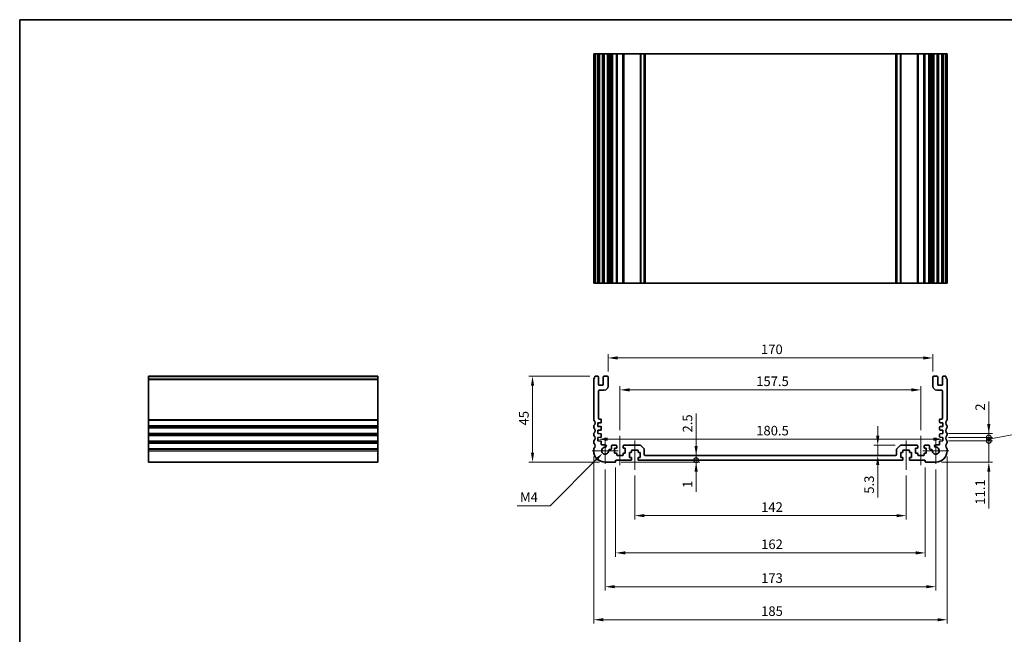
# Model space of a CAD drawing. Units: millimetres. Extents: x 0 to 4341, y 0 to 843.
# Drawn here: x 2767 to 3282, y 240 to 562 of the extents above; entities that cross this region are included whole.
import ezdxf

# ---------------------------------------------------------------- set-up
doc = ezdxf.new("R2010")
doc.units = ezdxf.units.MM
doc.header["$LTSCALE"] = 2
doc.layers.get('Defpoints').update_dxf_attribs({"lineweight": 25})
for name, color, linetype, lineweight in [('Border (ISO)', 7, 'Continuous', 35), ('Dimension (ISO)', 7, 'Continuous', 18), ('Dimension (ISO) @ 1', 7, 'Continuous', 18), ('Visible (ISO)', 7, 'Continuous', 35), ('Visible Narrow (ISO)', 7, 'Continuous', 25)]:
    doc.layers.add(name, color=color, linetype=linetype, lineweight=lineweight)
doc.layers.add('Center Mark (ISO)', color=7, linetype='Continuous', lineweight=18, true_color=0x80ffff)
doc.layers.add('Centerline (ISO)', color=7, linetype='Continuous', lineweight=18, true_color=0x80ffff)
doc.styles.add('Note Text (TK)', font='MS PGothic.ttf')
doc.dimstyles.new('Default - Method 1b (TK)', dxfattribs={"dimscale": 2, "dimtxt": 2.5, "dimasz": 2.5, "dimexe": 1, "dimexo": 1.5, "dimgap": 1, "dimtad": 1, "dimrnd": 1e-08, "dimdsep": 46, "dimtxsty": 'Note Text (TK)', "dimcen": 0.09, "dimdle": 5, "dimclrd": 100, "dimclre": 100, "dimclrt": 7, "dimadec": 1, "dimazin": 1, "dimtfac": 1, "dimtmove": 0, "dimatfit": 3, "dimfxl": 0, "dimtolj": 1, "dimlwd": -1, "dimlwe": -1, "dimarcsym": 0})

# ---------------------------------------------------------------- blocks, each defined once
blk = doc.blocks.new('図面枠 tk図枠')
at = {"layer": 'Border (ISO)'}
for q in [(405.5, 289), (14.5, 8)]:
    blk.add_line((14.5, 289), q, dxfattribs=at)
blk = doc.blocks.new('*D48')
at = {"layer": 'Defpoints', "color": 0, "transparency": 16777216}
for p in [(3069.6, 342.53), (3250.1, 342.53), (3250.1, 342.53)]:
    blk.add_point(p, dxfattribs=at)
at = {"layer": 'Dimension (ISO)', "color": 100, "transparency": 16777216}
blk.add_line((3074.6, 342.53), (3245.1, 342.53), dxfattribs=at)
for points in [[(3074.6, 343.36), (3074.6, 341.7), (3069.6, 342.53)], [(3245.1, 343.36), (3245.1, 341.7), (3250.1, 342.53)]]:
    blk.add_solid(points, dxfattribs=at)
at = {"layer": 'Dimension (ISO)', "color": 7, "transparency": 16777216, "insert": (3152.41, 347.03), "char_height": 5, "attachment_point": 4, "style": 'Note Text (TK)'}
blk.add_mtext('\\A1;180.5', dxfattribs=at)
blk = doc.blocks.new('*D49')
at = {"layer": 'Defpoints', "color": 0, "transparency": 16777216}
for p in [(3238.6, 368.34), (3081.1, 344.34), (3238.6, 344.34)]:
    blk.add_point(p, dxfattribs=at)
at = {"layer": 'Dimension (ISO)', "color": 100, "transparency": 16777216}
for p, q in [((3081.1, 347.34), (3081.1, 370.34)), ((3086.1, 368.34), (3233.6, 368.34)), ((3238.6, 347.34), (3238.6, 370.34))]:
    blk.add_line(p, q, dxfattribs=at)
for points in [[(3086.1, 369.17), (3086.1, 367.51), (3081.1, 368.34)], [(3233.6, 369.17), (3233.6, 367.51), (3238.6, 368.34)]]:
    blk.add_solid(points, dxfattribs=at)
at = {"layer": 'Dimension (ISO)', "color": 7, "transparency": 16777216, "insert": (3152.41, 372.84), "char_height": 5, "attachment_point": 4, "style": 'Note Text (TK)'}
blk.add_mtext('\\A1;157.5', dxfattribs=at)
blk = doc.blocks.new('*D50')
at = {"layer": 'Defpoints', "color": 0, "transparency": 16777216}
for p in [(3244.85, 385.04), (3074.85, 375.04), (3244.85, 375.04)]:
    blk.add_point(p, dxfattribs=at)
at = {"layer": 'Dimension (ISO)', "color": 100, "transparency": 16777216}
for p, q in [((3074.85, 378.04), (3074.85, 387.04)), ((3244.85, 378.04), (3244.85, 387.04)), ((3079.85, 385.04), (3239.85, 385.04))]:
    blk.add_line(p, q, dxfattribs=at)
for points in [[(3079.85, 385.87), (3079.85, 384.21), (3074.85, 385.04)], [(3239.85, 385.87), (3239.85, 384.21), (3244.85, 385.04)]]:
    blk.add_solid(points, dxfattribs=at)
at = {"layer": 'Dimension (ISO)', "color": 7, "transparency": 16777216, "insert": (3154.91, 389.54), "char_height": 5, "attachment_point": 4, "style": 'Note Text (TK)'}
blk.add_mtext('\\A1;170', dxfattribs=at)
blk = doc.blocks.new('*D51')
at = {"layer": 'Defpoints', "color": 0, "transparency": 16777216}
for p in [(3228.06, 339.34), (3214.91, 334.04), (3215.99, 334.04)]:
    blk.add_point(p, dxfattribs=at)
at = {"layer": 'Dimension (ISO)', "color": 100, "transparency": 16777216}
for p, q in [((3215.99, 344.34), (3215.99, 349.34)), ((3225.06, 339.34), (3213.99, 339.34)), ((3215.99, 339.34), (3215.99, 334.04)), ((3215.99, 329.04), (3215.99, 312.03))]:
    blk.add_line(p, q, dxfattribs=at)
for points in [[(3215.15, 344.34), (3216.82, 344.34), (3215.99, 339.34)], [(3215.15, 329.04), (3216.82, 329.04), (3215.99, 334.04)]]:
    blk.add_solid(points, dxfattribs=at)
at = {"layer": 'Dimension (ISO)', "color": 7, "transparency": 16777216, "insert": (3211.49, 314.03), "char_height": 5, "attachment_point": 4, "rotation": 90, "style": 'Note Text (TK)'}
blk.add_mtext('\\A1;5.3', dxfattribs=at)
blk = doc.blocks.new('*D52')
at = {"layer": 'Defpoints', "color": 0, "transparency": 16777216}
for p in [(3068.33, 375.54), (3035.35, 330.54), (3073.35, 330.54)]:
    blk.add_point(p, dxfattribs=at)
at = {"layer": 'Dimension (ISO)', "color": 100, "transparency": 16777216}
for p, q in [((3065.33, 375.54), (3033.35, 375.54)), ((3035.35, 370.54), (3035.35, 335.54)), ((3070.35, 330.54), (3033.35, 330.54))]:
    blk.add_line(p, q, dxfattribs=at)
for points in [[(3034.52, 370.54), (3036.19, 370.54), (3035.35, 375.54)], [(3034.52, 335.54), (3036.19, 335.54), (3035.35, 330.54)]]:
    blk.add_solid(points, dxfattribs=at)
at = {"layer": 'Dimension (ISO)', "color": 7, "transparency": 16777216, "insert": (3030.85, 349.72), "char_height": 5, "attachment_point": 4, "rotation": 90, "style": 'Note Text (TK)'}
blk.add_mtext('\\A1;45', dxfattribs=at)
blk = doc.blocks.new('*D53')
at = {"layer": 'Defpoints', "color": 0, "transparency": 16777216}
for p in [(3072.06, 335.25), (3073.35, 336.54)]:
    blk.add_point(p, dxfattribs=at)
at = {"layer": 'Dimension (ISO)', "color": 100, "transparency": 16777216}
for p, q in [((3044.51, 307.7), (3068.53, 331.71)), ((3027.29, 307.7), (3044.51, 307.7))]:
    blk.add_line(p, q, dxfattribs=at)
blk.add_solid([(3067.94, 332.3), (3069.12, 331.12), (3072.06, 335.25)], dxfattribs=at)
at = {"layer": 'Dimension (ISO)', "color": 7, "transparency": 16777216, "insert": (3027.29, 312.2), "char_height": 5, "attachment_point": 4, "style": 'Note Text (TK)'}
blk.add_mtext('\\A1; \\fＭＳ Ｐゴシック|b0|i0;M4', dxfattribs=at)
blk = doc.blocks.new('*D55')
at = {"layer": 'Defpoints', "color": 0, "transparency": 16777216}
for p in [(3088.85, 326.54), (3230.85, 326.54), (3230.85, 302.54)]:
    blk.add_point(p, dxfattribs=at)
at = {"layer": 'Dimension (ISO)', "color": 100, "transparency": 16777216}
for p, q in [((3088.85, 323.54), (3088.85, 300.54)), ((3230.85, 323.54), (3230.85, 300.54)), ((3093.85, 302.54), (3225.85, 302.54))]:
    blk.add_line(p, q, dxfattribs=at)
for points in [[(3093.85, 303.37), (3093.85, 301.71), (3088.85, 302.54)], [(3225.85, 303.37), (3225.85, 301.71), (3230.85, 302.54)]]:
    blk.add_solid(points, dxfattribs=at)
at = {"layer": 'Dimension (ISO)', "color": 7, "transparency": 16777216, "insert": (3154.97, 307.04), "char_height": 5, "attachment_point": 4, "style": 'Note Text (TK)'}
blk.add_mtext('\\A1;142', dxfattribs=at)
blk = doc.blocks.new('*D56')
at = {"layer": 'Defpoints', "color": 0, "transparency": 16777216}
for p in [(3078.85, 330.74), (3240.85, 330.74), (3240.85, 283.06)]:
    blk.add_point(p, dxfattribs=at)
at = {"layer": 'Dimension (ISO)', "color": 100, "transparency": 16777216}
for p, q in [((3078.85, 327.74), (3078.85, 281.06)), ((3240.85, 327.74), (3240.85, 281.06)), ((3083.85, 283.06), (3235.85, 283.06))]:
    blk.add_line(p, q, dxfattribs=at)
for points in [[(3083.85, 283.89), (3083.85, 282.23), (3078.85, 283.06)], [(3235.85, 283.89), (3235.85, 282.23), (3240.85, 283.06)]]:
    blk.add_solid(points, dxfattribs=at)
at = {"layer": 'Dimension (ISO)', "color": 7, "transparency": 16777216, "insert": (3154.97, 287.56), "char_height": 5, "attachment_point": 4, "style": 'Note Text (TK)'}
blk.add_mtext('\\A1;162', dxfattribs=at)
blk = doc.blocks.new('*D57')
at = {"layer": 'Defpoints', "color": 0, "transparency": 16777216}
for p in [(3073.35, 329.71), (3246.35, 329.71), (3246.35, 265.38)]:
    blk.add_point(p, dxfattribs=at)
at = {"layer": 'Dimension (ISO)', "color": 100, "transparency": 16777216}
for p, q in [((3073.35, 326.71), (3073.35, 263.38)), ((3246.35, 326.71), (3246.35, 263.38)), ((3078.35, 265.38), (3241.35, 265.38))]:
    blk.add_line(p, q, dxfattribs=at)
for points in [[(3078.35, 266.21), (3078.35, 264.55), (3073.35, 265.38)], [(3241.35, 266.21), (3241.35, 264.55), (3246.35, 265.38)]]:
    blk.add_solid(points, dxfattribs=at)
at = {"layer": 'Dimension (ISO)', "color": 7, "transparency": 16777216, "insert": (3154.97, 269.88), "char_height": 5, "attachment_point": 4, "style": 'Note Text (TK)'}
blk.add_mtext('\\A1;173', dxfattribs=at)
blk = doc.blocks.new('*D58')
at = {"layer": 'Defpoints', "color": 0, "transparency": 16777216}
for p in [(3067.35, 336.54), (3252.35, 336.54), (3252.35, 248.09)]:
    blk.add_point(p, dxfattribs=at)
at = {"layer": 'Dimension (ISO)', "color": 100, "transparency": 16777216}
for p, q in [((3067.35, 333.54), (3067.35, 246.09)), ((3252.35, 333.54), (3252.35, 246.09)), ((3072.35, 248.09), (3247.35, 248.09))]:
    blk.add_line(p, q, dxfattribs=at)
for points in [[(3072.35, 248.92), (3072.35, 247.26), (3067.35, 248.09)], [(3247.35, 248.92), (3247.35, 247.26), (3252.35, 248.09)]]:
    blk.add_solid(points, dxfattribs=at)
at = {"layer": 'Dimension (ISO)', "color": 7, "transparency": 16777216, "insert": (3154.97, 252.59), "char_height": 5, "attachment_point": 4, "style": 'Note Text (TK)'}
blk.add_mtext('\\A1;185', dxfattribs=at)
blk = doc.blocks.new('_DotSmall')
at = {"color": 0, "linetype": 'ByBlock', "const_width": 0.5}
blk.add_lwpolyline([(-0.0625, 0, 1), (0.0625, 0, 1)], format="xyb", close=True, dxfattribs=at)
blk = doc.blocks.new('*D59')
at = {"layer": 'Defpoints', "color": 0, "transparency": 16777216}
for p in [(3078.65, 330.54), (3090.85, 331.54), (3120.96, 331.54)]:
    blk.add_point(p, dxfattribs=at)
at = {"layer": 'Dimension (ISO)', "color": 100, "transparency": 16777216}
for p, q in [((3120.96, 331.54), (3120.96, 341.54)), ((3081.65, 330.54), (3122.96, 330.54)), ((3120.96, 331.54), (3120.96, 330.54)), ((3120.96, 325.54), (3120.96, 315.03))]:
    blk.add_line(p, q, dxfattribs=at)
blk.add_solid([(3120.12, 325.54), (3121.79, 325.54), (3120.96, 330.54)], dxfattribs=at)
at = {"layer": 'Dimension (ISO)', "color": 100, "transparency": 16777216, "xscale": 5, "yscale": 5, "zscale": 5, "rotation": 270}
blk.add_blockref('_DotSmall', (3120.96, 331.54), dxfattribs=at)
at = {"layer": 'Dimension (ISO)', "color": 7, "transparency": 16777216, "insert": (3116.46, 317.03), "char_height": 5, "attachment_point": 4, "rotation": 90, "style": 'Note Text (TK)'}
blk.add_mtext('\\A1;1', dxfattribs=at)
blk = doc.blocks.new('*D60')
at = {"layer": 'Defpoints', "color": 0, "transparency": 16777216}
for p in [(3090.85, 331.54), (3094.35, 334.04), (3120.96, 334.04)]:
    blk.add_point(p, dxfattribs=at)
at = {"layer": 'Dimension (ISO)', "color": 100, "transparency": 16777216}
for p, q in [((3120.96, 339.04), (3120.96, 356.05)), ((3120.96, 331.54), (3120.96, 334.04)), ((3120.96, 331.54), (3120.96, 326.54))]:
    blk.add_line(p, q, dxfattribs=at)
blk.add_solid([(3120.12, 339.04), (3121.79, 339.04), (3120.96, 334.04)], dxfattribs=at)
at = {"layer": 'Dimension (ISO)', "color": 100, "transparency": 16777216, "xscale": 5, "yscale": 5, "zscale": 5, "rotation": 90}
blk.add_blockref('_DotSmall', (3120.96, 331.54), dxfattribs=at)
at = {"layer": 'Dimension (ISO)', "color": 7, "transparency": 16777216, "insert": (3116.46, 346.04), "char_height": 5, "attachment_point": 4, "rotation": 90, "style": 'Note Text (TK)'}
blk.add_mtext('\\A1;2.5', dxfattribs=at)
blk = doc.blocks.new('*D61')
at = {"layer": 'Defpoints', "color": 0, "transparency": 16777216}
for p in [(3250.1, 345.44), (3274.1, 345.44), (3250.1, 343.44)]:
    blk.add_point(p, dxfattribs=at)
at = {"layer": 'Dimension (ISO)', "color": 100, "transparency": 16777216}
for p, q in [((3274.1, 350.44), (3274.1, 362.34)), ((3253.1, 345.44), (3276.1, 345.44)), ((3274.1, 343.44), (3274.1, 345.44)), ((3253.1, 343.44), (3276.1, 343.44)), ((3274.1, 343.44), (3274.1, 338.44))]:
    blk.add_line(p, q, dxfattribs=at)
blk.add_solid([(3273.27, 350.44), (3274.94, 350.44), (3274.1, 345.44)], dxfattribs=at)
at = {"layer": 'Dimension (ISO)', "color": 100, "transparency": 16777216, "xscale": 5, "yscale": 5, "zscale": 5, "rotation": 90}
blk.add_blockref('_DotSmall', (3274.1, 343.44), dxfattribs=at)
at = {"layer": 'Dimension (ISO)', "color": 7, "transparency": 16777216, "insert": (3269.6, 357.44), "char_height": 5, "attachment_point": 4, "rotation": 90, "style": 'Note Text (TK)'}
blk.add_mtext('\\A1;2', dxfattribs=at)
blk = doc.blocks.new('*D62')
at = {"layer": 'Defpoints', "color": 0, "transparency": 16777216}
for p in [(3250.1, 341.64), (3274.1, 341.64), (3246.35, 330.54)]:
    blk.add_point(p, dxfattribs=at)
at = {"layer": 'Dimension (ISO)', "color": 100, "transparency": 16777216}
for p, q in [((3274.1, 341.64), (3274.1, 351.64)), ((3253.1, 341.64), (3276.1, 341.64)), ((3274.1, 341.64), (3274.1, 330.54)), ((3249.35, 330.54), (3276.1, 330.54)), ((3274.1, 325.54), (3274.1, 306.28))]:
    blk.add_line(p, q, dxfattribs=at)
blk.add_solid([(3273.27, 325.54), (3274.94, 325.54), (3274.1, 330.54)], dxfattribs=at)
at = {"layer": 'Dimension (ISO)', "color": 100, "transparency": 16777216, "xscale": 5, "yscale": 5, "zscale": 5, "rotation": 270}
blk.add_blockref('_DotSmall', (3274.1, 341.64), dxfattribs=at)
at = {"layer": 'Dimension (ISO)', "color": 7, "transparency": 16777216, "insert": (3269.6, 308.28), "char_height": 5, "attachment_point": 4, "rotation": 90, "style": 'Note Text (TK)'}
blk.add_mtext('\\A1;11.1', dxfattribs=at)
blk = doc.blocks.new('*D63')
at = {"layer": 'Defpoints', "color": 0, "transparency": 16777216}
for p in [(3250.1, 343.44), (3250.1, 341.64), (3274.1, 343.44)]:
    blk.add_point(p, dxfattribs=at)
at = {"layer": 'Dimension (ISO)', "color": 100, "transparency": 16777216}
for p, q in [((3274.1, 343.44), (3274.1, 348.44)), ((3274.1, 342.54), (3300.1, 347.54)), ((3300.1, 347.54), (3311.74, 347.54)), ((3253.1, 343.44), (3276.1, 343.44)), ((3253.1, 341.64), (3276.1, 341.64)), ((3274.1, 341.64), (3274.1, 343.44)), ((3274.1, 341.64), (3274.1, 343.44)), ((3274.1, 341.64), (3274.1, 336.64))]:
    blk.add_line(p, q, dxfattribs=at)
at = {"layer": 'Dimension (ISO)', "color": 100, "transparency": 16777216, "xscale": 5, "yscale": 5, "zscale": 5}
for p, rotation in [((3274.1, 343.44), 270), ((3274.1, 341.64), 90)]:
    blk.add_blockref('_DotSmall', p, dxfattribs=dict(at, rotation=rotation))
at = {"layer": 'Dimension (ISO)', "color": 7, "transparency": 16777216, "insert": (3302.1, 352.04), "char_height": 5, "attachment_point": 4, "style": 'Note Text (TK)'}
blk.add_mtext('\\A1;1.8', dxfattribs=at)

msp = doc.modelspace()

# ---------------------------------------------------------------- linework, layer by layer
at = {"layer": 'Center Mark (ISO)', "linetype": 'Continuous'}
for p, q in [((3073.3521, 343.3644), (3073.3521, 329.7144)), ((3246.3521, 343.3644), (3246.3521, 329.7144)), ((3080.1771, 336.5394), (3066.5271, 336.5394)), ((3253.1771, 336.5394), (3239.5271, 336.5394))]:
    msp.add_line(p, q, dxfattribs=at)
at = {"layer": 'Centerline (ISO)', "linetype": 'Continuous'}
for p, q in [((3081.1021, 344.3394), (3081.1021, 329.0394)), ((3088.8521, 341.8394), (3088.8521, 326.5394)), ((3230.8521, 341.8394), (3230.8521, 326.5394)), ((3238.6021, 344.3394), (3238.6021, 329.0394))]:
    msp.add_line(p, q, dxfattribs=at)
at = {"layer": 'Visible (ISO)'}
for p, q in [((3067.3521, 544.1019), (3067.3521, 424.1019)), ((3067.4921, 544.1019), (3067.3521, 544.1019)), ((3067.4921, 544.1019), (3068.035, 544.1019)), ((3068.3324, 544.1019), (3068.035, 544.1019)), ((3068.3324, 544.1019), (3069.3521, 544.1019)), ((3069.8521, 544.1019), (3069.3521, 544.1019)), ((3069.8521, 544.1019), (3069.8521, 424.1019)), ((3069.8521, 544.1019), (3070.3521, 544.1019)), ((3070.3521, 544.1019), (3071.8521, 544.1019)), ((3071.8521, 544.1019), (3072.3521, 544.1019)), ((3072.3521, 544.1019), (3072.3521, 424.1019)), ((3072.8521, 544.1019), (3072.3521, 544.1019)), ((3072.8521, 544.1019), (3074.3521, 544.1019)), ((3074.8521, 544.1019), (3074.3521, 544.1019)), ((3074.8521, 544.1019), (3075.174, 544.1019)), ((3074.8521, 544.1019), (3074.8521, 424.1019)), ((3075.6546, 544.1019), (3075.174, 544.1019)), ((3075.174, 544.1019), (3075.174, 424.1019)), ((3075.6546, 544.1019), (3076.1521, 544.1019)), ((3076.1521, 544.1019), (3076.6521, 544.1019)), ((3076.6521, 544.1019), (3076.6521, 424.1019)), ((3077.1521, 544.1019), (3076.6521, 544.1019)), ((3077.1521, 544.1019), (3079.1021, 544.1019)), ((3079.4021, 544.1019), (3079.1021, 544.1019)), ((3079.4021, 544.1019), (3079.4021, 424.1019)), ((3079.4021, 544.1019), (3079.7021, 544.1019)), ((3079.7021, 544.1019), (3082.5021, 544.1019)), ((3082.5021, 544.1019), (3082.8021, 544.1019)), ((3082.8021, 544.1019), (3082.8021, 424.1019)), ((3083.1021, 544.1019), (3082.8021, 544.1019)), ((3083.1021, 544.1019), (3091.645, 544.1019)), ((3091.9985, 544.1019), (3091.645, 544.1019)), ((3091.9985, 544.1019), (3093.7056, 544.1019)), ((3093.8521, 544.1019), (3093.7056, 544.1019)), ((3093.8521, 544.1019), (3093.8521, 424.1019)), ((3093.8521, 544.1019), (3094.3521, 544.1019)), ((3094.3521, 544.1019), (3225.3521, 544.1019)), ((3225.3521, 544.1019), (3225.8521, 544.1019)), ((3225.8521, 544.1019), (3225.8521, 424.1019)), ((3225.9985, 544.1019), (3225.8521, 544.1019)), ((3225.9985, 544.1019), (3227.7056, 544.1019)), ((3228.0592, 544.1019), (3227.7056, 544.1019)), ((3228.0592, 544.1019), (3236.6021, 544.1019)), ((3236.9021, 544.1019), (3236.6021, 544.1019)), ((3236.9021, 544.1019), (3236.9021, 424.1019)), ((3236.9021, 544.1019), (3237.2021, 544.1019)), ((3237.2021, 544.1019), (3240.0021, 544.1019)), ((3240.0021, 544.1019), (3240.3021, 544.1019)), ((3240.3021, 544.1019), (3240.3021, 424.1019)), ((3240.6021, 544.1019), (3240.3021, 544.1019)), ((3240.6021, 544.1019), (3242.5521, 544.1019)), ((3243.0521, 544.1019), (3242.5521, 544.1019)), ((3243.0521, 544.1019), (3243.0521, 424.1019)), ((3243.0521, 544.1019), (3243.5521, 544.1019)), ((3243.5521, 544.1019), (3244.0496, 544.1019)), ((3244.5302, 544.1019), (3244.0496, 544.1019)), ((3244.5302, 544.1019), (3244.8521, 544.1019)), ((3244.5302, 544.1019), (3244.5302, 424.1019)), ((3244.8521, 544.1019), (3244.8521, 424.1019)), ((3245.3521, 544.1019), (3244.8521, 544.1019)), ((3245.3521, 544.1019), (3246.8521, 544.1019)), ((3247.3521, 544.1019), (3246.8521, 544.1019)), ((3247.3521, 544.1019), (3247.3521, 424.1019)), ((3247.3521, 544.1019), (3247.8521, 544.1019)), ((3247.8521, 544.1019), (3249.3521, 544.1019)), ((3249.3521, 544.1019), (3249.8521, 544.1019)), ((3249.8521, 544.1019), (3249.8521, 424.1019)), ((3250.3521, 544.1019), (3249.8521, 544.1019)), ((3250.3521, 544.1019), (3251.3717, 544.1019)), ((3251.6691, 544.1019), (3251.3717, 544.1019)), ((3251.6691, 544.1019), (3252.2121, 544.1019)), ((3252.3521, 544.1019), (3252.2121, 544.1019)), ((3252.3521, 544.1019), (3252.3521, 424.1019)), ((3067.3521, 424.1019), (3067.4921, 424.1019)), ((3068.035, 424.1019), (3067.4921, 424.1019)), ((3068.035, 424.1019), (3068.3324, 424.1019)), ((3069.3521, 424.1019), (3068.3324, 424.1019)), ((3069.3521, 424.1019), (3069.8521, 424.1019)), ((3070.3521, 424.1019), (3069.8521, 424.1019)), ((3071.8521, 424.1019), (3070.3521, 424.1019)), ((3072.3521, 424.1019), (3071.8521, 424.1019)), ((3072.3521, 424.1019), (3072.8521, 424.1019)), ((3074.3521, 424.1019), (3072.8521, 424.1019)), ((3074.3521, 424.1019), (3074.8521, 424.1019)), ((3075.174, 424.1019), (3074.8521, 424.1019)), ((3075.174, 424.1019), (3075.6546, 424.1019)), ((3076.1521, 424.1019), (3075.6546, 424.1019)), ((3076.6521, 424.1019), (3076.1521, 424.1019)), ((3076.6521, 424.1019), (3077.1521, 424.1019)), ((3079.1021, 424.1019), (3077.1521, 424.1019)), ((3079.1021, 424.1019), (3079.4021, 424.1019)), ((3079.7021, 424.1019), (3079.4021, 424.1019)), ((3082.5021, 424.1019), (3079.7021, 424.1019)), ((3082.8021, 424.1019), (3082.5021, 424.1019)), ((3082.8021, 424.1019), (3083.1021, 424.1019)), ((3091.645, 424.1019), (3083.1021, 424.1019)), ((3091.645, 424.1019), (3091.9985, 424.1019)), ((3093.7056, 424.1019), (3091.9985, 424.1019)), ((3093.7056, 424.1019), (3093.8521, 424.1019)), ((3094.3521, 424.1019), (3093.8521, 424.1019)), ((3225.3521, 424.1019), (3094.3521, 424.1019)), ((3225.8521, 424.1019), (3225.3521, 424.1019)), ((3225.8521, 424.1019), (3225.9985, 424.1019)), ((3227.7056, 424.1019), (3225.9985, 424.1019)), ((3227.7056, 424.1019), (3228.0592, 424.1019)), ((3236.6021, 424.1019), (3228.0592, 424.1019)), ((3236.6021, 424.1019), (3236.9021, 424.1019)), ((3237.2021, 424.1019), (3236.9021, 424.1019)), ((3240.0021, 424.1019), (3237.2021, 424.1019)), ((3240.3021, 424.1019), (3240.0021, 424.1019)), ((3240.3021, 424.1019), (3240.6021, 424.1019)), ((3242.5521, 424.1019), (3240.6021, 424.1019)), ((3242.5521, 424.1019), (3243.0521, 424.1019)), ((3243.5521, 424.1019), (3243.0521, 424.1019)), ((3244.0496, 424.1019), (3243.5521, 424.1019)), ((3244.0496, 424.1019), (3244.5302, 424.1019)), ((3244.8521, 424.1019), (3244.5302, 424.1019)), ((3244.8521, 424.1019), (3245.3521, 424.1019)), ((3246.8521, 424.1019), (3245.3521, 424.1019)), ((3246.8521, 424.1019), (3247.3521, 424.1019)), ((3247.8521, 424.1019), (3247.3521, 424.1019)), ((3249.3521, 424.1019), (3247.8521, 424.1019)), ((3249.8521, 424.1019), (3249.3521, 424.1019)), ((3249.8521, 424.1019), (3250.3521, 424.1019)), ((3251.3717, 424.1019), (3250.3521, 424.1019)), ((3251.3717, 424.1019), (3251.6691, 424.1019)), ((3252.2121, 424.1019), (3251.6691, 424.1019)), ((3252.2121, 424.1019), (3252.3521, 424.1019)), ((2834.4276, 375.5394), (2834.4276, 375.2786)), ((2834.4276, 375.5394), (2954.4276, 375.5394)), ((2834.4276, 374.1515), (2834.4276, 375.2786)), ((2834.4276, 374.1515), (2834.4276, 373.8045)), ((2834.4276, 352.7744), (2834.4276, 373.8045)), ((2954.4276, 375.2786), (2954.4276, 375.5394)), ((2954.4276, 375.2786), (2954.4276, 374.1515)), ((2954.4276, 373.8045), (2954.4276, 374.1515)), ((2954.4276, 373.8045), (2954.4276, 352.7744)), ((3067.3521, 373.8045), (3067.3521, 352.7744)), ((3069.3521, 375.5394), (3068.3324, 375.5394)), ((3069.8521, 371.2394), (3069.8521, 375.0394)), ((3072.3521, 375.0394), (3072.3521, 371.2394)), ((3074.3521, 375.5394), (3072.8521, 375.5394)), ((3074.8521, 370.2394), (3074.8521, 375.0394)), ((3244.8521, 375.0394), (3244.8521, 370.2394)), ((3246.8521, 375.5394), (3245.3521, 375.5394)), ((3247.3521, 371.2394), (3247.3521, 375.0394)), ((3249.8521, 375.0394), (3249.8521, 371.2394)), ((3251.3717, 375.5394), (3250.3521, 375.5394)), ((3252.3521, 352.7744), (3252.3521, 373.8045)), ((3069.8521, 353.5394), (3069.8521, 367.7394)), ((3071.8521, 370.7394), (3070.3521, 370.7394)), ((3070.3521, 368.2394), (3072.8521, 368.2394)), ((3246.8521, 368.2394), (3249.3521, 368.2394)), ((3249.3521, 370.7394), (3247.8521, 370.7394)), ((3249.8521, 367.7394), (3249.8521, 353.5394)), ((2834.4276, 352.7744), (2834.4276, 352.4274)), ((2834.4276, 349.6515), (2834.4276, 352.4274)), ((2954.4276, 352.4274), (2954.4276, 352.7744)), ((2954.4276, 352.4274), (2954.4276, 349.6515)), ((3069.6021, 351.0394), (3071.073, 351.1423)), ((3069.6021, 349.2394), (3069.6021, 351.0394)), ((3071.0521, 353.0394), (3070.3521, 353.0394)), ((3071.3521, 351.4416), (3071.3521, 352.7394)), ((3248.3521, 352.7394), (3248.3521, 351.4416)), ((3248.6311, 351.1423), (3250.1021, 351.0394)), ((3249.3521, 353.0394), (3248.6521, 353.0394)), ((3250.1021, 351.0394), (3250.1021, 349.2394)), ((2834.4276, 349.6515), (2834.4276, 349.3045)), ((2834.4276, 348.7744), (2834.4276, 349.3045)), ((2834.4276, 348.7744), (2834.4276, 348.4274)), ((2834.4276, 345.6515), (2834.4276, 348.4274)), ((2834.4276, 345.6515), (2834.4276, 345.3045)), ((2834.4276, 344.7744), (2834.4276, 345.3045)), ((2954.4276, 349.3045), (2954.4276, 349.6515)), ((2954.4276, 349.3045), (2954.4276, 348.7744)), ((2954.4276, 348.4274), (2954.4276, 348.7744)), ((2954.4276, 348.4274), (2954.4276, 345.6515)), ((2954.4276, 345.3045), (2954.4276, 345.6515)), ((2954.4276, 345.3045), (2954.4276, 344.7744)), ((3067.3521, 349.3045), (3067.3521, 348.7744)), ((3067.3521, 345.3045), (3067.3521, 344.7744)), ((3071.073, 349.1366), (3069.6021, 349.2394)), ((3069.6021, 347.2394), (3071.073, 347.3423)), ((3069.6021, 345.4394), (3069.6021, 347.2394)), ((3071.073, 345.3366), (3069.6021, 345.4394)), ((3071.3521, 347.6416), (3071.3521, 348.8373)), ((3248.3521, 348.8373), (3248.3521, 347.6416)), ((3250.1021, 349.2394), (3248.6311, 349.1366)), ((3248.6311, 347.3423), (3250.1021, 347.2394)), ((3250.1021, 345.4394), (3248.6311, 345.3366)), ((3250.1021, 347.2394), (3250.1021, 345.4394)), ((3252.3521, 348.7744), (3252.3521, 349.3045)), ((3252.3521, 344.7744), (3252.3521, 345.3045)), ((2834.4276, 344.7744), (2834.4276, 344.4274)), ((2834.4276, 341.6515), (2834.4276, 344.4274)), ((2834.4276, 341.6515), (2834.4276, 341.3045)), ((2834.4276, 340.7744), (2834.4276, 341.3045)), ((2834.4276, 340.7744), (2834.4276, 340.4274)), ((2834.4276, 337.6515), (2834.4276, 340.4274)), ((2954.4276, 344.4274), (2954.4276, 344.7744)), ((2954.4276, 344.4274), (2954.4276, 341.6515)), ((2954.4276, 341.3045), (2954.4276, 341.6515)), ((2954.4276, 341.3045), (2954.4276, 340.7744)), ((2954.4276, 340.4274), (2954.4276, 340.7744)), ((2954.4276, 340.4274), (2954.4276, 337.6515)), ((3067.3521, 341.3045), (3067.3521, 340.7744)), ((3069.6021, 343.4394), (3071.073, 343.5423)), ((3069.6021, 341.6394), (3069.6021, 343.4394)), ((3071.073, 341.5366), (3069.6021, 341.6394)), ((3071.3521, 343.8416), (3071.3521, 345.0373)), ((3071.3521, 339.8394), (3071.3521, 341.2373)), ((3248.3521, 345.0373), (3248.3521, 343.8416)), ((3248.3521, 341.2373), (3248.3521, 339.8394)), ((3248.6311, 343.5423), (3250.1021, 343.4394)), ((3250.1021, 341.6394), (3248.6311, 341.5366)), ((3250.1021, 343.4394), (3250.1021, 341.6394)), ((3252.3521, 340.7744), (3252.3521, 341.3045)), ((2834.4276, 337.6515), (2834.4276, 337.3045)), ((2834.4276, 336.5394), (2834.4276, 337.3045)), ((2834.4276, 336.5394), (2834.4276, 330.5394)), ((2954.4276, 337.3045), (2954.4276, 337.6515)), ((2954.4276, 337.3045), (2954.4276, 336.5394)), ((2954.4276, 330.5394), (2954.4276, 336.5394)), ((3067.3521, 337.3045), (3067.3521, 336.5394)), ((3073.3901, 339.5394), (3071.6521, 339.5394)), ((3076.1521, 337.1394), (3075.6546, 337.1394)), ((3076.6521, 338.8394), (3076.6521, 337.6394)), ((3079.1021, 339.3394), (3077.1521, 339.3394)), ((3078.3021, 337.8394), (3079.1021, 337.8394)), ((3078.3021, 335.2394), (3078.3021, 337.8394)), ((3079.1021, 335.2394), (3078.3021, 335.2394)), ((3079.4021, 338.1394), (3079.4021, 339.0394)), ((3079.4021, 334.3394), (3079.4021, 334.9394)), ((3082.8021, 339.0394), (3082.8021, 338.1394)), ((3082.8021, 334.9394), (3082.8021, 334.3394)), ((3091.645, 339.3394), (3083.1021, 339.3394)), ((3083.1021, 337.8394), (3083.9021, 337.8394)), ((3083.9021, 335.2394), (3083.1021, 335.2394)), ((3083.9021, 337.8394), (3083.9021, 335.2394)), ((3086.0521, 335.6394), (3086.8521, 335.6394)), ((3086.0521, 333.0394), (3086.0521, 335.6394)), ((3087.1521, 335.9394), (3087.1521, 336.5394)), ((3087.4521, 336.8394), (3090.2521, 336.8394)), ((3090.5521, 336.5394), (3090.5521, 335.9394)), ((3090.8521, 335.6394), (3091.6521, 335.6394)), ((3091.6521, 335.6394), (3091.6521, 333.0394)), ((3093.7056, 337.4859), (3091.9985, 339.193)), ((3093.8521, 334.5394), (3093.8521, 337.1323)), ((3225.8521, 337.1323), (3225.8521, 334.5394)), ((3227.7056, 339.193), (3225.9985, 337.4859)), ((3228.0521, 335.6394), (3228.8521, 335.6394)), ((3228.0521, 333.0394), (3228.0521, 335.6394)), ((3236.6021, 339.3394), (3228.0592, 339.3394)), ((3229.1521, 335.9394), (3229.1521, 336.5394)), ((3229.4521, 336.8394), (3232.2521, 336.8394)), ((3232.5521, 336.5394), (3232.5521, 335.9394)), ((3232.8521, 335.6394), (3233.6521, 335.6394)), ((3233.6521, 335.6394), (3233.6521, 333.0394)), ((3235.8021, 337.8394), (3236.6021, 337.8394)), ((3235.8021, 335.2394), (3235.8021, 337.8394)), ((3236.6021, 335.2394), (3235.8021, 335.2394)), ((3236.9021, 338.1394), (3236.9021, 339.0394)), ((3236.9021, 334.3394), (3236.9021, 334.9394)), ((3240.3021, 339.0394), (3240.3021, 338.1394)), ((3240.3021, 334.9394), (3240.3021, 334.3394)), ((3242.5521, 339.3394), (3240.6021, 339.3394)), ((3240.6021, 337.8394), (3241.4021, 337.8394)), ((3241.4021, 335.2394), (3240.6021, 335.2394)), ((3241.4021, 337.8394), (3241.4021, 335.2394)), ((3243.0521, 337.6394), (3243.0521, 338.8394)), ((3244.0496, 337.1394), (3243.5521, 337.1394)), ((3248.0521, 339.5394), (3246.3141, 339.5394)), ((3252.3521, 336.5394), (3252.3521, 337.3045)), ((2834.4276, 330.5394), (2954.4276, 330.5394)), ((3073.3521, 330.5394), (3078.6521, 330.5394)), ((3078.8521, 330.7394), (3078.8521, 331.3394)), ((3079.0521, 331.5394), (3086.8521, 331.5394)), ((3082.5021, 334.0394), (3079.7021, 334.0394)), ((3086.8521, 333.0394), (3086.0521, 333.0394)), ((3087.1521, 331.8394), (3087.1521, 332.7394)), ((3090.5521, 332.7394), (3090.5521, 331.8394)), ((3091.6521, 333.0394), (3090.8521, 333.0394)), ((3090.8521, 331.5394), (3228.8521, 331.5394)), ((3225.3521, 334.0394), (3094.3521, 334.0394)), ((3228.8521, 333.0394), (3228.0521, 333.0394)), ((3229.1521, 331.8394), (3229.1521, 332.7394)), ((3232.5521, 332.7394), (3232.5521, 331.8394)), ((3233.6521, 333.0394), (3232.8521, 333.0394)), ((3232.8521, 331.5394), (3240.6521, 331.5394)), ((3240.0021, 334.0394), (3237.2021, 334.0394)), ((3240.8521, 331.3394), (3240.8521, 330.7394)), ((3241.0521, 330.5394), (3246.3521, 330.5394))]:
    msp.add_line(p, q, dxfattribs=at)
for centre, radius, start, end in [((3067.8521, 373.8045), 0.5, 136.05448, 180), ((3066.0521, 375.5394), 2, 316.05448, 352.505283), ((3068.3324, 375.2394), 0.3, 90, 172.505283), ((3069.3521, 375.0394), 0.5, 0, 90), ((3070.3521, 371.2394), 0.5, 180, 270), ((3071.8521, 371.2394), 0.5, 270, 0), ((3072.8521, 375.0394), 0.5, 90, 180), ((3074.3521, 375.0394), 0.5, 0, 90), ((3245.3521, 375.0394), 0.5, 90, 180), ((3246.8521, 375.0394), 0.5, 0, 90), ((3247.8521, 371.2394), 0.5, 180, 270), ((3249.3521, 371.2394), 0.5, 270, 0), ((3250.3521, 375.0394), 0.5, 90, 180), ((3251.3717, 375.2394), 0.3, 7.494717, 90), ((3253.6521, 375.5394), 2, 187.494717, 223.94552), ((3251.8521, 373.8045), 0.5, 0, 43.94552), ((3070.3521, 367.7394), 0.5, 90, 180), ((3072.8521, 370.2394), 2, 270, 0), ((3246.8521, 370.2394), 2, 180, 270), ((3249.3521, 367.7394), 0.5, 0, 90), ((3067.8521, 352.7744), 0.5, 180, 223.94552), ((3066.0521, 351.0394), 2, 316.05448, 43.94552), ((3070.3521, 353.5394), 0.5, 180, 270), ((3071.0521, 352.7394), 0.3, 0, 90), ((3071.0521, 351.4416), 0.3, 274, 0), ((3248.6521, 352.7394), 0.3, 90, 180), ((3248.6521, 351.4416), 0.3, 180, 266), ((3249.3521, 353.5394), 0.5, 270, 0), ((3253.6521, 351.0394), 2, 136.05448, 223.94552), ((3251.8521, 352.7744), 0.5, 316.05448, 0), ((3067.8521, 349.3045), 0.5, 136.05448, 180), ((3067.8521, 348.7744), 0.5, 180, 223.94552), ((3067.8521, 345.3045), 0.5, 136.05448, 180), ((3066.0521, 347.0394), 2, 316.05448, 43.94552), ((3071.0521, 348.8373), 0.3, 0, 86), ((3071.0521, 347.6416), 0.3, 274, 0), ((3071.0521, 345.0373), 0.3, 0, 86), ((3248.6521, 348.8373), 0.3, 94, 180), ((3248.6521, 347.6416), 0.3, 180, 266), ((3248.6521, 345.0373), 0.3, 94, 180), ((3253.6521, 347.0394), 2, 136.05448, 223.94552), ((3251.8521, 349.3045), 0.5, 0, 43.94552), ((3251.8521, 348.7744), 0.5, 316.05448, 0), ((3251.8521, 345.3045), 0.5, 0, 43.94552), ((3067.8521, 344.7744), 0.5, 180, 223.94552), ((3067.8521, 341.3045), 0.5, 136.05448, 180), ((3067.8521, 340.7744), 0.5, 180, 223.94552), ((3066.0521, 343.0394), 2, 316.05448, 43.94552), ((3066.0521, 339.0394), 2, 316.05448, 43.94552), ((3071.0521, 343.8416), 0.3, 274, 0), ((3071.0521, 341.2373), 0.3, 0, 86), ((3248.6521, 343.8416), 0.3, 180, 266), ((3248.6521, 341.2373), 0.3, 94, 180), ((3253.6521, 343.0394), 2, 136.05448, 223.94552), ((3253.6521, 339.0394), 2, 136.05448, 223.94552), ((3251.8521, 344.7744), 0.5, 316.05448, 0), ((3251.8521, 341.3045), 0.5, 0, 43.94552), ((3251.8521, 340.7744), 0.5, 316.05448, 0), ((3067.8521, 337.3045), 0.5, 136.05448, 180), ((3073.3521, 336.5394), 6, 180, 270), ((3071.6521, 339.8394), 0.3, 180, 270), ((3073.3521, 336.5394), 1.825, 89.097356, 2.968603), ((3073.3901, 338.9518), 0.5876, 269.097356, 90), ((3075.6546, 336.6588), 0.4806, 90, 182.968603), ((3076.1521, 337.6394), 0.5, 270, 0), ((3077.1521, 338.8394), 0.5, 90, 180), ((3079.1021, 339.0394), 0.3, 0, 90), ((3079.1021, 338.1394), 0.3, 270, 0), ((3079.1021, 334.9394), 0.3, 0, 90), ((3083.1021, 339.0394), 0.3, 90, 180), ((3083.1021, 338.1394), 0.3, 180, 270), ((3083.1021, 334.9394), 0.3, 90, 180), ((3086.8521, 335.9394), 0.3, 270, 0), ((3087.4521, 336.5394), 0.3, 90, 180), ((3090.2521, 336.5394), 0.3, 0, 90), ((3090.8521, 335.9394), 0.3, 180, 270), ((3091.645, 338.8394), 0.5, 45, 90), ((3093.3521, 337.1323), 0.5, 0, 45), ((3226.3521, 337.1323), 0.5, 135, 180), ((3228.0592, 338.8394), 0.5, 90, 135), ((3228.8521, 335.9394), 0.3, 270, 0), ((3229.4521, 336.5394), 0.3, 90, 180), ((3232.2521, 336.5394), 0.3, 0, 90), ((3232.8521, 335.9394), 0.3, 180, 270), ((3236.6021, 339.0394), 0.3, 0, 90), ((3236.6021, 338.1394), 0.3, 270, 0), ((3236.6021, 334.9394), 0.3, 0, 90), ((3240.6021, 339.0394), 0.3, 90, 180), ((3240.6021, 338.1394), 0.3, 180, 270), ((3240.6021, 334.9394), 0.3, 90, 180), ((3242.5521, 338.8394), 0.5, 0, 90), ((3243.5521, 337.6394), 0.5, 180, 270), ((3244.0496, 336.6588), 0.4806, 357.031397, 90), ((3246.3521, 336.5394), 1.825, 177.031397, 90.902644), ((3246.3233, 338.9519), 0.5876, 90.902644, 270), ((3246.3521, 336.5394), 6, 270, 0), ((3248.0521, 339.8394), 0.3, 270, 0), ((3251.8521, 337.3045), 0.5, 0, 43.94552), ((3078.6521, 330.7394), 0.2, 270, 0), ((3079.0521, 331.3394), 0.2, 90, 180), ((3079.7021, 334.3394), 0.3, 180, 270), ((3082.5021, 334.3394), 0.3, 270, 0), ((3086.8521, 332.7394), 0.3, 0, 90), ((3086.8521, 331.8394), 0.3, 270, 0), ((3090.8521, 332.7394), 0.3, 90, 180), ((3090.8521, 331.8394), 0.3, 180, 270), ((3094.3521, 334.5394), 0.5, 180, 270), ((3225.3521, 334.5394), 0.5, 270, 0), ((3228.8521, 332.7394), 0.3, 0, 90), ((3228.8521, 331.8394), 0.3, 270, 0), ((3232.8521, 332.7394), 0.3, 90, 180), ((3232.8521, 331.8394), 0.3, 180, 270), ((3237.2021, 334.3394), 0.3, 180, 270), ((3240.0021, 334.3394), 0.3, 270, 0), ((3240.6521, 331.3394), 0.2, 0, 90), ((3241.0521, 330.7394), 0.2, 180, 270)]:
    msp.add_arc(centre, radius, start, end, dxfattribs=at)
at = {"layer": 'Visible Narrow (ISO)'}
for p, q in [((3067.4921, 544.1019), (3067.4921, 424.1019)), ((3068.035, 544.1019), (3068.035, 424.1019)), ((3068.3324, 544.1019), (3068.3324, 424.1019)), ((3069.3521, 544.1019), (3069.3521, 424.1019)), ((3070.3521, 544.1019), (3070.3521, 424.1019)), ((3071.8521, 544.1019), (3071.8521, 424.1019)), ((3072.8521, 544.1019), (3072.8521, 424.1019)), ((3074.3521, 544.1019), (3074.3521, 424.1019)), ((3075.6546, 544.1019), (3075.6546, 424.1019)), ((3076.1521, 544.1019), (3076.1521, 424.1019)), ((3077.1521, 544.1019), (3077.1521, 424.1019)), ((3079.1021, 544.1019), (3079.1021, 424.1019)), ((3079.7021, 544.1019), (3079.7021, 424.1019)), ((3082.5021, 544.1019), (3082.5021, 424.1019)), ((3083.1021, 544.1019), (3083.1021, 424.1019)), ((3091.645, 544.1019), (3091.645, 424.1019)), ((3091.9985, 544.1019), (3091.9985, 424.1019)), ((3093.7056, 544.1019), (3093.7056, 424.1019)), ((3094.3521, 544.1019), (3094.3521, 424.1019)), ((3225.3521, 544.1019), (3225.3521, 424.1019)), ((3225.9985, 544.1019), (3225.9985, 424.1019)), ((3227.7056, 544.1019), (3227.7056, 424.1019)), ((3228.0592, 544.1019), (3228.0592, 424.1019)), ((3236.6021, 544.1019), (3236.6021, 424.1019)), ((3237.2021, 544.1019), (3237.2021, 424.1019)), ((3240.0021, 544.1019), (3240.0021, 424.1019)), ((3240.6021, 544.1019), (3240.6021, 424.1019)), ((3242.5521, 544.1019), (3242.5521, 424.1019)), ((3243.5521, 544.1019), (3243.5521, 424.1019)), ((3244.0496, 544.1019), (3244.0496, 424.1019)), ((3245.3521, 544.1019), (3245.3521, 424.1019)), ((3246.8521, 544.1019), (3246.8521, 424.1019)), ((3247.8521, 544.1019), (3247.8521, 424.1019)), ((3249.3521, 544.1019), (3249.3521, 424.1019)), ((3250.3521, 544.1019), (3250.3521, 424.1019)), ((3251.3717, 544.1019), (3251.3717, 424.1019)), ((3251.6691, 544.1019), (3251.6691, 424.1019)), ((3252.2121, 544.1019), (3252.2121, 424.1019)), ((2834.4276, 375.2786), (2954.4276, 375.2786)), ((2834.4276, 374.1515), (2954.4276, 374.1515)), ((2834.4276, 373.8045), (2954.4276, 373.8045)), ((2834.4276, 352.7744), (2954.4276, 352.7744)), ((2834.4276, 352.4274), (2954.4276, 352.4274)), ((2834.4276, 349.6515), (2954.4276, 349.6515)), ((2834.4276, 349.3045), (2954.4276, 349.3045)), ((2834.4276, 348.7744), (2954.4276, 348.7744)), ((2834.4276, 348.4274), (2954.4276, 348.4274)), ((2834.4276, 345.6515), (2954.4276, 345.6515)), ((2834.4276, 345.3045), (2954.4276, 345.3045)), ((2834.4276, 344.7744), (2954.4276, 344.7744)), ((2834.4276, 344.4274), (2954.4276, 344.4274)), ((2834.4276, 341.6515), (2954.4276, 341.6515)), ((2834.4276, 341.3045), (2954.4276, 341.3045)), ((2834.4276, 340.7744), (2954.4276, 340.7744)), ((2834.4276, 340.4274), (2954.4276, 340.4274)), ((2834.4276, 337.6515), (2954.4276, 337.6515)), ((2834.4276, 337.3045), (2954.4276, 337.3045)), ((2834.4276, 336.5394), (2954.4276, 336.5394))]:
    msp.add_line(p, q, dxfattribs=at)

# ---------------------------------------------------------------- block references
at = {"xscale": 2, "yscale": 2, "zscale": 2}
msp.add_blockref('図面枠 tk図枠', (2738, -16), dxfattribs=at)

# ---------------------------------------------------------------- dimensions: what is measured, and where the dimension line sits
at = {"layer": 'Dimension (ISO) @ 1', "color": 100, "true_color": 0x00ff3f}
for base, p1, p2, override, picture, middle in [((3244.8521, 385.0394), (3074.8521, 375.0394), (3244.8521, 375.0394), {"dimscale": 1, "dimtxt": 5, "dimasz": 5, "dimexe": 2, "dimexo": 3, "dimgap": 2, "dimdec": 2, "dimcen": 0.18, "dimtol": 0, "dimlim": 0, "dimtp": 0, "dimtm": 0, "dimtdec": 2, "dimtix": 0, "dimtofl": 0, "dimtmove": 0, "dimatfit": 1}, '*D50', (3159.8521, 385.0394)), ((3250.1021, 342.5311), (3069.6021, 342.5311), (3250.1021, 342.5311), {"dimscale": 1, "dimtxt": 5, "dimasz": 5, "dimexe": 2, "dimexo": 3, "dimgap": 2, "dimdec": 2, "dimcen": 0.18, "dimse1": 1, "dimse2": 1, "dimtol": 0, "dimlim": 0, "dimtp": 0, "dimtm": 0, "dimtdec": 2, "dimtix": 0, "dimtofl": 0, "dimtmove": 0, "dimatfit": 1}, '*D48', (3159.8521, 342.5311)), ((3240.8521, 283.0595), (3078.8521, 330.7394), (3240.8521, 330.7394), {"dimscale": 1, "dimtxt": 5, "dimasz": 5, "dimexe": 2, "dimexo": 3, "dimgap": 2, "dimdec": 2, "dimcen": 0.18, "dimtol": 0, "dimlim": 0, "dimtp": 0, "dimtm": 0, "dimtdec": 2, "dimtix": 0, "dimtofl": 0, "dimtmove": 0, "dimatfit": 1}, '*D56', (3159.8521, 283.0595))]:
    dim = msp.add_linear_dim(base=base, p1=p1, p2=p2, dimstyle='Default - Method 1b (TK)', override=override, dxfattribs=at)
    dim.commit()
    dim.dimension.update_dxf_attribs({"geometry": picture, "text_midpoint": middle, "dimtype": 128})
for base, p1, p2, angle, override, picture, middle in [((3238.6021, 368.3394), (3081.1021, 344.3394), (3238.6021, 344.3394), 180, {"dimscale": 1, "dimtxt": 5, "dimasz": 5, "dimexe": 2, "dimexo": 3, "dimgap": 2, "dimdec": 2, "dimcen": 0.18, "dimtol": 0, "dimlim": 0, "dimtp": 0, "dimtm": 0, "dimtdec": 2, "dimtix": 0, "dimtofl": 0, "dimtmove": 0, "dimatfit": 1}, '*D49', (3159.8521, 368.3394)), ((3035.3521, 330.5394), (3068.3324, 375.5394), (3073.3521, 330.5394), 90, {"dimscale": 1, "dimtxt": 5, "dimasz": 5, "dimexe": 2, "dimexo": 3, "dimgap": 2, "dimdec": 2, "dimcen": 0.18, "dimtol": 0, "dimlim": 0, "dimtp": 0, "dimtm": 0, "dimtdec": 2, "dimtix": 0, "dimtofl": 0, "dimtmove": 0, "dimatfit": 1}, '*D52', (3035.3521, 353.0394)), ((3274.1021, 345.4394), (3250.1021, 343.4394), (3250.1021, 345.4394), 90, {"dimscale": 1, "dimtxt": 5, "dimasz": 5, "dimexe": 2, "dimexo": 3, "dimgap": 2, "dimdec": 2, "dimblk1": 'DotSmall', "dimsah": 1, "dimcen": 0.18, "dimdle": 0, "dimtol": 0, "dimlim": 0, "dimtp": 0, "dimtm": 0, "dimtdec": 2, "dimtix": 0, "dimtofl": 1, "dimtmove": 0, "dimatfit": 1}, '*D61', (3274.1021, 358.8883)), ((3120.9554, 334.0394), (3090.8521, 331.5394), (3094.3521, 334.0394), 90, {"dimscale": 1, "dimtxt": 5, "dimasz": 5, "dimexe": 2, "dimexo": 3, "dimgap": 2, "dimdec": 2, "dimblk1": 'DotSmall', "dimsah": 1, "dimcen": 0.18, "dimdle": 0, "dimse1": 1, "dimse2": 1, "dimtol": 0, "dimlim": 0, "dimtp": 0, "dimtm": 0, "dimtdec": 2, "dimtix": 0, "dimtofl": 1, "dimtmove": 0, "dimatfit": 1}, '*D60', (3120.9554, 350.0451)), ((3274.1021, 341.6394), (3246.3521, 330.5394), (3250.1021, 341.6394), 90, {"dimscale": 1, "dimtxt": 5, "dimasz": 5, "dimexe": 2, "dimexo": 3, "dimgap": 2, "dimdec": 2, "dimblk2": 'DotSmall', "dimsah": 1, "dimcen": 0.18, "dimdle": 0, "dimtol": 0, "dimlim": 0, "dimtp": 0, "dimtm": 0, "dimtdec": 2, "dimtix": 0, "dimtofl": 1, "dimtmove": 0, "dimatfit": 1}, '*D62', (3274.1021, 313.4116)), ((3274.1021, 343.4394), (3250.1021, 341.6394), (3250.1021, 343.4394), 90, {"dimscale": 1, "dimtxt": 5, "dimasz": 5, "dimexe": 2, "dimexo": 3, "dimgap": 2, "dimtih": 1, "dimtoh": 1, "dimdec": 2, "dimblk1": 'DotSmall', "dimblk2": 'DotSmall', "dimsah": 1, "dimcen": 0.18, "dimdle": 0, "dimtol": 0, "dimlim": 0, "dimtp": 0, "dimtm": 0, "dimtdec": 2, "dimtix": 0, "dimtofl": 1, "dimtmove": 1, "dimatfit": 1}, '*D63', (3302.1021, 347.539)), ((3215.9861, 334.0394), (3228.0592, 339.3394), (3214.9148, 334.0394), 90, {"dimscale": 1, "dimtxt": 5, "dimasz": 5, "dimexe": 2, "dimexo": 3, "dimgap": 2, "dimdec": 2, "dimcen": 0.18, "dimse2": 1, "dimtol": 0, "dimlim": 0, "dimtp": 0, "dimtm": 0, "dimtdec": 2, "dimtix": 0, "dimtofl": 1, "dimtmove": 0, "dimatfit": 1}, '*D51', (3215.9861, 318.0338)), ((3120.9554, 331.5394), (3078.6521, 330.5394), (3090.8521, 331.5394), 90, {"dimscale": 1, "dimtxt": 5, "dimasz": 5, "dimexe": 2, "dimexo": 3, "dimgap": 2, "dimdec": 2, "dimblk2": 'DotSmall', "dimsah": 1, "dimcen": 0.18, "dimdle": 0, "dimse2": 1, "dimtol": 0, "dimlim": 0, "dimtp": 0, "dimtm": 0, "dimtdec": 2, "dimtix": 0, "dimtofl": 1, "dimtmove": 0, "dimatfit": 1}, '*D59', (3120.9554, 317.7866)), ((3252.3521, 248.0906), (3067.3521, 336.5394), (3252.3521, 336.5394), 180, {"dimscale": 1, "dimtxt": 5, "dimasz": 5, "dimexe": 2, "dimexo": 3, "dimgap": 2, "dimdec": 2, "dimcen": 0.18, "dimtol": 0, "dimlim": 0, "dimtp": 0, "dimtm": 0, "dimtdec": 2, "dimtix": 0, "dimtofl": 0, "dimtmove": 0, "dimatfit": 1}, '*D58', (3159.8521, 248.0906)), ((3246.3521, 265.3785), (3073.3521, 329.7144), (3246.3521, 329.7144), 180, {"dimscale": 1, "dimtxt": 5, "dimasz": 5, "dimexe": 2, "dimexo": 3, "dimgap": 2, "dimdec": 2, "dimcen": 0.18, "dimtol": 0, "dimlim": 0, "dimtp": 0, "dimtm": 0, "dimtdec": 2, "dimtix": 0, "dimtofl": 0, "dimtmove": 0, "dimatfit": 1}, '*D57', (3159.8521, 265.3785)), ((3230.8521, 302.5394), (3088.8521, 326.5394), (3230.8521, 326.5394), 180, {"dimscale": 1, "dimtxt": 5, "dimasz": 5, "dimexe": 2, "dimexo": 3, "dimgap": 2, "dimdec": 2, "dimcen": 0.18, "dimtol": 0, "dimlim": 0, "dimtp": 0, "dimtm": 0, "dimtdec": 2, "dimtix": 0, "dimtofl": 0, "dimtmove": 0, "dimatfit": 1}, '*D55', (3159.8521, 302.5394))]:
    dim = msp.add_linear_dim(base=base, p1=p1, p2=p2, angle=angle, dimstyle='Default - Method 1b (TK)', override=override, dxfattribs=at)
    dim.commit()
    dim.dimension.update_dxf_attribs({"geometry": picture, "text_midpoint": middle, "dimtype": 128})
dim = msp.add_radius_dim(center=(3073.3521, 336.5394), mpoint=(3072.0616, 335.249), text=' \\fＭＳ Ｐゴシック|b0|i0;M4', dimstyle='Default - Method 1b (TK)', override={"dimscale": 1, "dimtxt": 5, "dimasz": 5, "dimexe": 2, "dimexo": 3, "dimgap": 2, "dimtih": 1, "dimtoh": 1, "dimdec": 2, "dimlfac": 1, "dimcen": 0, "dimtol": 0, "dimlim": 0, "dimtp": 0, "dimtm": 0, "dimtdec": 2, "dimtix": 0, "dimtofl": 0, "dimtmove": 0, "dimatfit": 3}, dxfattribs=at)
dim.commit()
dim.dimension.update_dxf_attribs({"geometry": '*D53', "text_midpoint": (3032.8006, 307.7015), "dimtype": 132})

doc.saveas('drawing.dxf')
